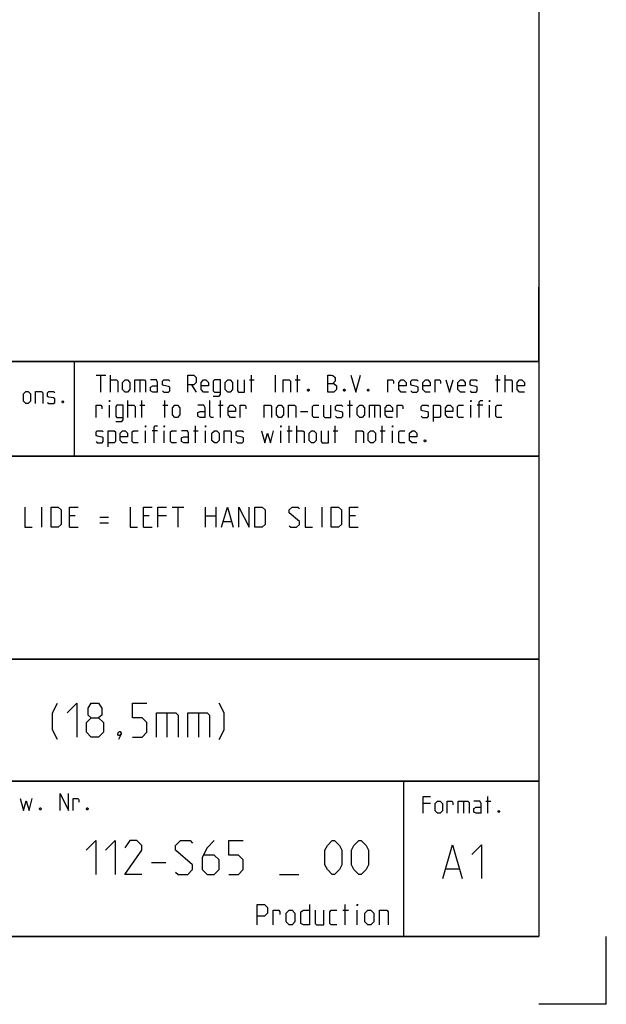
# Model space of a CAD drawing. Extents: x 0 to 1048, y 0 to 594.
# Drawn here: x 754 to 841, y 0 to 146 of the extents above; entities that cross this region are included whole.
import ezdxf

# ---------------------------------------------------------------- set-up
doc = ezdxf.new("R2010")
doc.units = 0
doc.header["$LTSCALE"] = 46.255
doc.layers.get('0').update_dxf_attribs({"linetype": 'CONTINUOUS'})

msp = doc.modelspace()

# ---------------------------------------------------------------- linework, layer by layer
at = {"color": 4, "linetype": 'CONTINUOUS'}
for p, q in [((831, 584), (831, 10)), ((831, 95), (635, 95)), ((762.3684, 81.0319), (762.3867, 94.8963)), ((831, 81), (635, 81)), ((831, 51), (635, 51)), ((831, 33), (635, 33)), ((811, 32.5214), (811, 10)), ((831, 10), (10, 10))]:
    msp.add_line(p, q, dxfattribs=at)
at = {"color": 2, "linetype": 'CONTINUOUS'}
for p, q in [((831, 95), (831, 106)), ((635, 95), (831, 95)), ((831, 95), (812, 95)), ((831, 95), (831, 10)), ((635, 81), (831, 81)), ((635, 51), (831, 51)), ((635, 33), (831, 33)), ((811, 33), (811, 10)), ((635, 10), (831, 10)), ((841, 0), (841, 10)), ((841, 0), (831, 0))]:
    msp.add_line(p, q, dxfattribs=at)
at = {"color": 5, "linetype": 'CONTINUOUS'}
for p, q in [((765.5518, 92.9988), (766.9803, 92.9988)), ((766.2661, 90.4988), (766.2661, 92.9988)), ((767.6947, 90.4988), (767.6947, 92.9988)), ((772.0399, 92.2845), (772.0399, 90.4988)), ((788.2304, 92.2845), (788.9446, 92.2845)), ((788.528, 90.4988), (788.528, 92.9988)), ((792.0994, 90.4988), (792.0994, 92.9988)), ((795.0161, 92.2845), (795.7303, 92.2845)), ((795.3137, 90.4988), (795.3137, 92.9988)), ((824.5994, 92.2845), (825.3137, 92.2845)), ((824.897, 90.4988), (824.897, 92.9988)), ((826.028, 90.4988), (826.028, 92.9988)), ((779.6589, 91.5702), (780.3732, 90.4988)), ((770.2542, 86.7488), (770.2542, 89.2488)), ((772.3375, 86.7488), (772.3375, 89.2488)), ((775.7304, 86.7488), (775.7304, 89.2488)), ((783.9446, 86.7488), (783.9446, 89.2488)), ((803.0518, 86.7488), (803.0518, 89.2488)), ((767.5161, 86.7488), (767.5161, 88.5345)), ((772.0399, 88.5345), (772.7542, 88.5345)), ((775.4327, 88.5345), (776.147, 88.5345)), ((783.647, 88.5345), (784.3613, 88.5345)), ((795.7899, 87.6416), (796.8613, 87.6416)), ((802.7542, 88.5345), (803.4685, 88.5345)), ((806.7423, 88.5345), (806.7423, 86.7488)), ((820.9685, 86.7488), (820.9685, 88.5345)), ((822.7542, 88.5345), (821.9208, 88.5345)), ((823.7065, 86.7488), (823.7065, 88.5345)), ((772.8732, 82.9988), (772.8732, 84.7845)), ((774.6589, 84.7845), (773.8256, 84.7845)), ((775.6113, 82.9988), (775.6113, 84.7845)), ((779.9566, 84.7845), (780.6708, 84.7845)), ((780.2542, 82.9988), (780.2542, 85.4988)), ((781.7422, 82.9988), (781.7422, 84.7845)), ((792.8732, 82.9988), (792.8732, 84.7845)), ((793.8256, 84.7845), (794.5399, 84.7845)), ((794.1232, 82.9988), (794.1232, 85.4988)), ((795.2541, 82.9988), (795.2541, 85.4988)), ((800.6113, 84.7845), (801.3256, 84.7845)), ((800.9089, 82.9988), (800.9089, 85.4988)), ((807.5756, 84.7845), (808.2899, 84.7845)), ((807.8732, 82.9988), (807.8732, 85.4988)), ((809.3613, 82.9988), (809.3613, 84.7845)), ((823.4973, 28.2352), (823.4973, 30.7352)), ((814.9854, 29.6637), (813.9139, 29.6637)), ((819.8663, 30.0209), (819.8663, 28.2352)), ((823.1996, 30.0209), (823.9139, 30.0209)), ((802.3857, 11.75), (802.3857, 14.75)), ((802.0286, 13.8929), (802.8857, 13.8929)), ((804.1714, 11.75), (804.1714, 13.8929))]:
    msp.add_line(p, q, dxfattribs=at)
at = {"color": 7, "linetype": 'CONTINUOUS'}
for p, q in [((757.5429, 70.5), (757.5429, 73.5)), ((776.8286, 73.5), (778.5429, 73.5)), ((777.6857, 70.5), (777.6857, 73.5)), ((781.7571, 70.5), (781.7571, 73.5)), ((783.2572, 73.5), (783.2572, 70.5)), ((798.9714, 70.5), (798.9714, 73.5)), ((762.4714, 72.2143), (761.6143, 72.2143)), ((766.1143, 72), (767.4, 72)), ((773.4, 72.2143), (772.5428, 72.2143)), ((775.9714, 72.2143), (774.6857, 72.2143)), ((781.7571, 72.2143), (783.2572, 72.2143)), ((784.4, 71.3571), (785.5429, 71.3571)), ((803.9, 72.2143), (803.0428, 72.2143)), ((761.6143, 70.5), (762.9, 70.5)), ((766.1143, 71.1429), (767.4, 71.1429)), ((772.5428, 70.5), (773.8286, 70.5)), ((803.0428, 70.5), (804.3286, 70.5))]:
    msp.add_line(p, q, dxfattribs=at)
at = {"color": 1, "linetype": 'CONTINUOUS'}
for p, q in [((776.0357, 43.0714), (776.0357, 39.5)), ((780.6786, 43.0714), (780.6786, 39.5)), ((773.7428, 20.9732), (775.8857, 20.9732)), ((792.6715, 19.1875), (795.5286, 19.1875)), ((817.302, 20.0138), (819.2068, 20.0138))]:
    msp.add_line(p, q, dxfattribs=at)
at = {"color": 5, "linetype": 'CONTINUOUS'}
for points in [[(767.6947, 92.2845), (768.5875, 92.2845), (768.7661, 92.1059), (768.7661, 90.4988)], [(769.4804, 90.8559), (769.4804, 91.9273), (769.8375, 92.2845), (770.1947, 92.2845), (770.5518, 91.9273), (770.5518, 90.8559), (770.1947, 90.4988), (769.8375, 90.4988), (769.4804, 90.8559)], [(771.2661, 90.4988), (771.2661, 92.2845), (772.6947, 92.2845), (772.8732, 92.1059), (772.8732, 90.4988)], [(774.6589, 90.4988), (774.6589, 91.9273), (774.4804, 92.2845), (773.5875, 92.2845)], [(775.3732, 90.6773), (775.5518, 90.4988), (776.2661, 90.4988), (776.4446, 90.6773), (776.4446, 91.2131), (776.2661, 91.3321), (775.5518, 91.4511), (775.3732, 91.5702), (775.3732, 92.1059), (775.5518, 92.2845), (776.2661, 92.2845), (776.4446, 92.1059)], [(779.1232, 90.4988), (779.1232, 92.9988), (780.0161, 92.9988), (780.3732, 92.6416), (780.3732, 91.9273), (780.0161, 91.5702), (779.1232, 91.5702)], [(782.159, 90.4988), (781.4446, 90.4988), (781.0875, 90.8559), (781.0875, 91.9273), (781.4446, 92.2845), (781.8018, 92.2845), (782.159, 91.9273), (782.159, 91.3916), (781.0875, 91.3916)], [(782.8732, 89.9035), (783.7661, 89.9035), (783.9446, 90.1416), (783.9446, 92.2845), (783.0518, 92.2845), (782.8732, 92.1059), (782.8732, 90.6773), (783.0518, 90.4988), (783.9446, 90.4988)], [(784.659, 90.8559), (784.659, 91.9273), (785.0161, 92.2845), (785.3732, 92.2845), (785.7304, 91.9273), (785.7304, 90.8559), (785.3732, 90.4988), (785.0161, 90.4988), (784.659, 90.8559)], [(786.4446, 92.2845), (786.4446, 90.6773), (786.6232, 90.4988), (787.5161, 90.4988), (787.5161, 92.2845)], [(793.2303, 90.4988), (793.2303, 92.2845), (794.1232, 92.2845), (794.3018, 92.1059), (794.3018, 90.4988)], [(799.8375, 90.4988), (799.8375, 92.9988), (800.3732, 92.9988), (800.5518, 92.9392), (800.9089, 92.6416), (800.9089, 92.1059), (800.5518, 91.7488)], [(799.8375, 91.7488), (800.7303, 91.7488), (801.0875, 91.3916), (801.0875, 90.8559), (800.7303, 90.4988), (799.8375, 90.4988)], [(803.2304, 92.9988), (803.9447, 90.4988), (804.6589, 92.9988)], [(808.7066, 90.4988), (808.7066, 92.2845), (809.4208, 92.2845), (809.5399, 92.1059), (809.5399, 91.7488)], [(811.3851, 90.4988), (810.6708, 90.4988), (810.3137, 90.8559), (810.3137, 91.9273), (810.6708, 92.2845), (811.028, 92.2845), (811.3851, 91.9273), (811.3851, 91.3916), (810.3137, 91.3916)], [(812.0994, 90.6773), (812.278, 90.4988), (812.9922, 90.4988), (813.1708, 90.6773), (813.1708, 91.2131), (812.9922, 91.3321), (812.278, 91.4511), (812.0994, 91.5702), (812.0994, 92.1059), (812.278, 92.2845), (812.9922, 92.2845), (813.1708, 92.1059)], [(814.9566, 90.4988), (814.2422, 90.4988), (813.8851, 90.8559), (813.8851, 91.9273), (814.2422, 92.2845), (814.5994, 92.2845), (814.9566, 91.9273), (814.9566, 91.3916), (813.8851, 91.3916)], [(815.6708, 90.4988), (815.6708, 92.2845), (816.3851, 92.2845), (816.5042, 92.1059), (816.5042, 91.7488)], [(817.278, 92.2845), (817.8137, 90.4988), (818.3494, 92.2845)], [(820.1351, 90.4988), (819.4208, 90.4988), (819.0637, 90.8559), (819.0637, 91.9273), (819.4208, 92.2845), (819.778, 92.2845), (820.1351, 91.9273), (820.1351, 91.3916), (819.0637, 91.3916)], [(820.8494, 90.6773), (821.028, 90.4988), (821.7423, 90.4988), (821.9208, 90.6773), (821.9208, 91.2131), (821.7423, 91.3321), (821.028, 91.4511), (820.8494, 91.5702), (820.8494, 92.1059), (821.028, 92.2845), (821.7423, 92.2845), (821.9208, 92.1059)], [(826.028, 92.2845), (826.9208, 92.2845), (827.0994, 92.1059), (827.0994, 90.4988)], [(828.8851, 90.4988), (828.1708, 90.4988), (827.8137, 90.8559), (827.8137, 91.9273), (828.1708, 92.2845), (828.528, 92.2845), (828.8851, 91.9273), (828.8851, 91.3916), (827.8137, 91.3916)], [(754.8035, 89.1461), (754.8035, 90.2175), (755.1607, 90.5746), (755.5178, 90.5746), (755.8749, 90.2175), (755.8749, 89.1461), (755.5178, 88.7889), (755.1607, 88.7889), (754.8035, 89.1461)], [(756.5892, 88.7889), (756.5892, 90.5746), (757.4821, 90.5746), (757.6606, 90.3961), (757.6606, 88.7889)], [(758.3749, 88.9675), (758.5535, 88.7889), (759.2678, 88.7889), (759.4464, 88.9675), (759.4464, 89.5032), (759.2678, 89.6222), (758.5535, 89.7413), (758.3749, 89.8603), (758.3749, 90.3961), (758.5535, 90.5746), (759.2678, 90.5746), (759.4464, 90.3961)], [(774.6589, 90.4988), (773.9446, 90.4988), (773.5875, 90.6773), (773.5875, 91.2131), (773.9446, 91.3916), (774.6589, 91.3916)], [(796.9803, 90.9154), (797.0399, 90.7964), (797.0399, 90.7369), (796.9803, 90.6178), (796.8613, 90.6178), (796.8018, 90.7369), (796.8018, 90.7964), (796.8613, 90.9154), (796.9803, 90.9154)], [(802.3375, 90.9154), (802.3971, 90.7964), (802.3971, 90.7369), (802.3375, 90.6178), (802.2185, 90.6178), (802.1589, 90.7369), (802.1589, 90.7964), (802.2185, 90.9154), (802.3375, 90.9154)], [(805.8494, 90.9154), (805.9089, 90.7964), (805.9089, 90.7369), (805.8494, 90.6178), (805.7304, 90.6178), (805.6708, 90.7369), (805.6708, 90.7964), (805.7304, 90.9154), (805.8494, 90.9154)], [(760.6964, 89.2056), (760.7559, 89.0865), (760.7559, 89.027), (760.6964, 88.908), (760.5773, 88.908), (760.5178, 89.027), (760.5178, 89.0865), (760.5773, 89.2056), (760.6964, 89.2056)], [(767.5161, 89.0702), (767.5161, 89.2488), (767.5756, 89.2488), (767.5161, 89.0702)], [(782.9328, 86.7488), (782.5756, 86.7488), (782.397, 86.9273), (782.397, 89.2488)], [(820.9685, 89.0702), (820.9685, 89.2488), (821.028, 89.2488), (820.9685, 89.0702)], [(822.2185, 86.7488), (822.2185, 89.0702), (822.397, 89.2488), (822.7542, 89.2488)], [(823.7065, 89.0702), (823.7065, 89.2488), (823.7661, 89.2488), (823.7065, 89.0702)], [(765.5518, 86.7488), (765.5518, 88.5345), (766.2661, 88.5345), (766.3851, 88.3559), (766.3851, 87.9988)], [(768.4685, 86.1535), (769.3613, 86.1535), (769.5399, 86.3916), (769.5399, 88.5345), (768.6471, 88.5345), (768.4685, 88.3559), (768.4685, 86.9273), (768.6471, 86.7488), (769.5399, 86.7488)], [(770.2542, 88.5345), (771.147, 88.5345), (771.3256, 88.3559), (771.3256, 86.7488)], [(776.8613, 87.1059), (776.8613, 88.1773), (777.2184, 88.5345), (777.5756, 88.5345), (777.9328, 88.1773), (777.9328, 87.1059), (777.5756, 86.7488), (777.2184, 86.7488), (776.8613, 87.1059)], [(781.6828, 86.7488), (781.6828, 88.1773), (781.5042, 88.5345), (780.6113, 88.5345)], [(781.6828, 86.7488), (780.9684, 86.7488), (780.6113, 86.9273), (780.6113, 87.463), (780.9684, 87.6416), (781.6828, 87.6416)], [(786.147, 86.7488), (785.4328, 86.7488), (785.0756, 87.1059), (785.0756, 88.1773), (785.4328, 88.5345), (785.7899, 88.5345), (786.147, 88.1773), (786.147, 87.6416), (785.0756, 87.6416)], [(786.8613, 86.7488), (786.8613, 88.5345), (787.5756, 88.5345), (787.6946, 88.3559), (787.6946, 87.9988)], [(790.4327, 86.7488), (790.4327, 88.5345), (791.3256, 88.5345), (791.5042, 88.3559), (791.5042, 86.7488)], [(792.2185, 87.1059), (792.2185, 88.1773), (792.5756, 88.5345), (792.9327, 88.5345), (793.2899, 88.1773), (793.2899, 87.1059), (792.9327, 86.7488), (792.5756, 86.7488), (792.2185, 87.1059)], [(794.0041, 86.7488), (794.0041, 88.5345), (794.897, 88.5345), (795.0756, 88.3559), (795.0756, 86.7488)], [(798.4685, 86.7488), (797.7542, 86.7488), (797.5756, 86.9273), (797.5756, 88.3559), (797.7542, 88.5345), (798.4685, 88.5345)], [(799.1827, 88.5345), (799.1827, 86.9273), (799.3613, 86.7488), (800.2542, 86.7488), (800.2542, 88.5345)], [(800.9685, 86.9273), (801.1471, 86.7488), (801.8613, 86.7488), (802.0399, 86.9273), (802.0399, 87.463), (801.8613, 87.5821), (801.1471, 87.7011), (800.9685, 87.8202), (800.9685, 88.3559), (801.1471, 88.5345), (801.8613, 88.5345), (802.0399, 88.3559)], [(804.1827, 87.1059), (804.1827, 88.1773), (804.5399, 88.5345), (804.897, 88.5345), (805.2542, 88.1773), (805.2542, 87.1059), (804.897, 86.7488), (804.5399, 86.7488), (804.1827, 87.1059)], [(805.9685, 86.7488), (805.9685, 88.5345), (807.397, 88.5345), (807.5756, 88.3559), (807.5756, 86.7488)], [(809.3613, 86.7488), (808.647, 86.7488), (808.2899, 87.1059), (808.2899, 88.1773), (808.647, 88.5345), (809.0042, 88.5345), (809.3613, 88.1773), (809.3613, 87.6416), (808.2899, 87.6416)], [(810.0756, 86.7488), (810.0756, 88.5345), (810.7899, 88.5345), (810.9089, 88.3559), (810.9089, 87.9988)], [(813.647, 86.9273), (813.8256, 86.7488), (814.5399, 86.7488), (814.7184, 86.9273), (814.7184, 87.463), (814.5399, 87.5821), (813.8256, 87.7011), (813.647, 87.8202), (813.647, 88.3559), (813.8256, 88.5345), (814.5399, 88.5345), (814.7184, 88.3559)], [(815.4328, 86.1535), (815.4328, 88.5345), (816.3256, 88.5345), (816.5042, 88.3559), (816.5042, 86.9273), (816.3256, 86.7488), (815.4328, 86.7488)], [(818.2899, 86.7488), (817.5756, 86.7488), (817.2184, 87.1059), (817.2184, 88.1773), (817.5756, 88.5345), (817.9328, 88.5345), (818.2899, 88.1773), (818.2899, 87.6416), (817.2184, 87.6416)], [(819.897, 86.7488), (819.1828, 86.7488), (819.0042, 86.9273), (819.0042, 88.3559), (819.1828, 88.5345), (819.897, 88.5345)], [(825.5518, 86.7488), (824.8375, 86.7488), (824.6589, 86.9273), (824.6589, 88.3559), (824.8375, 88.5345), (825.5518, 88.5345)], [(765.5518, 83.1773), (765.7303, 82.9988), (766.4447, 82.9988), (766.6232, 83.1773), (766.6232, 83.7131), (766.4447, 83.8321), (765.7303, 83.9511), (765.5518, 84.0702), (765.5518, 84.6059), (765.7303, 84.7845), (766.4447, 84.7845), (766.6232, 84.6059)], [(767.3375, 82.4035), (767.3375, 84.7845), (768.2303, 84.7845), (768.4089, 84.6059), (768.4089, 83.1773), (768.2303, 82.9988), (767.3375, 82.9988)], [(770.1947, 82.9988), (769.4804, 82.9988), (769.1232, 83.3559), (769.1232, 84.4273), (769.4804, 84.7845), (769.8375, 84.7845), (770.1947, 84.4273), (770.1947, 83.8916), (769.1232, 83.8916)], [(771.8018, 82.9988), (771.0875, 82.9988), (770.9089, 83.1773), (770.9089, 84.6059), (771.0875, 84.7845), (771.8018, 84.7845)], [(772.8732, 85.3202), (772.8732, 85.4988), (772.9327, 85.4988), (772.8732, 85.3202)], [(774.1232, 82.9988), (774.1232, 85.3202), (774.3018, 85.4988), (774.6589, 85.4988)], [(775.6113, 85.3202), (775.6113, 85.4988), (775.6708, 85.4988), (775.6113, 85.3202)], [(777.4566, 82.9988), (776.7422, 82.9988), (776.5637, 83.1773), (776.5637, 84.6059), (776.7422, 84.7845), (777.4566, 84.7845)], [(779.2422, 82.9988), (779.2422, 84.4273), (779.0637, 84.7845), (778.1708, 84.7845)], [(781.7422, 85.3202), (781.7422, 85.4988), (781.8018, 85.4988), (781.7422, 85.3202)], [(782.6946, 83.3559), (782.6946, 84.4273), (783.0518, 84.7845), (783.409, 84.7845), (783.7661, 84.4273), (783.7661, 83.3559), (783.409, 82.9988), (783.0518, 82.9988), (782.6946, 83.3559)], [(784.4804, 82.9988), (784.4804, 84.7845), (785.3732, 84.7845), (785.5518, 84.6059), (785.5518, 82.9988)], [(786.2661, 83.1773), (786.4446, 82.9988), (787.159, 82.9988), (787.3375, 83.1773), (787.3375, 83.7131), (787.159, 83.8321), (786.4446, 83.9511), (786.2661, 84.0702), (786.2661, 84.6059), (786.4446, 84.7845), (787.159, 84.7845), (787.3375, 84.6059)], [(790.0161, 84.7845), (790.4923, 82.9988), (790.9089, 84.4273), (791.3256, 82.9988), (791.8018, 84.7845)], [(792.8732, 85.3202), (792.8732, 85.4988), (792.9327, 85.4988), (792.8732, 85.3202)], [(795.2541, 84.7845), (796.147, 84.7845), (796.3256, 84.6059), (796.3256, 82.9988)], [(797.0399, 83.3559), (797.0399, 84.4273), (797.397, 84.7845), (797.7542, 84.7845), (798.1113, 84.4273), (798.1113, 83.3559), (797.7542, 82.9988), (797.397, 82.9988), (797.0399, 83.3559)], [(798.8256, 84.7845), (798.8256, 83.1773), (799.0042, 82.9988), (799.897, 82.9988), (799.897, 84.7845)], [(804.0042, 82.9988), (804.0042, 84.7845), (804.897, 84.7845), (805.0756, 84.6059), (805.0756, 82.9988)], [(805.7899, 83.3559), (805.7899, 84.4273), (806.147, 84.7845), (806.5042, 84.7845), (806.8613, 84.4273), (806.8613, 83.3559), (806.5042, 82.9988), (806.147, 82.9988), (805.7899, 83.3559)], [(809.3613, 85.3202), (809.3613, 85.4988), (809.4208, 85.4988), (809.3613, 85.3202)], [(811.2066, 82.9988), (810.4922, 82.9988), (810.3137, 83.1773), (810.3137, 84.6059), (810.4922, 84.7845), (811.2066, 84.7845)], [(812.9922, 82.9988), (812.278, 82.9988), (811.9208, 83.3559), (811.9208, 84.4273), (812.278, 84.7845), (812.6351, 84.7845), (812.9922, 84.4273), (812.9922, 83.8916), (811.9208, 83.8916)], [(779.2422, 82.9988), (778.528, 82.9988), (778.1708, 83.1773), (778.1708, 83.7131), (778.528, 83.8916), (779.2422, 83.8916)], [(814.2422, 83.4154), (814.3018, 83.2964), (814.3018, 83.2369), (814.2422, 83.1178), (814.1232, 83.1178), (814.0637, 83.2369), (814.0637, 83.2964), (814.1232, 83.4154), (814.2422, 83.4154)], [(760.2242, 28.6351), (760.2242, 31.1351), (761.4742, 28.6351), (761.4742, 31.1351)], [(813.9139, 28.2352), (813.9139, 30.7352), (814.9854, 30.7352)], [(754.3314, 30.4209), (754.8076, 28.6351), (755.2242, 30.0637), (755.6409, 28.6351), (756.1171, 30.4209)], [(762.1885, 28.6351), (762.1885, 30.4209), (762.9028, 30.4209), (763.0218, 30.2423), (763.0218, 29.8852)], [(815.6996, 28.5923), (815.6996, 29.6637), (816.0568, 30.0209), (816.4139, 30.0209), (816.771, 29.6637), (816.771, 28.5923), (816.4139, 28.2352), (816.0568, 28.2352), (815.6996, 28.5923)], [(817.4854, 28.2352), (817.4854, 30.0209), (818.1996, 30.0209), (818.3187, 29.8423), (818.3187, 29.4852)], [(819.0925, 28.2352), (819.0925, 30.0209), (820.5211, 30.0209), (820.6996, 29.8423), (820.6996, 28.2352)], [(822.4854, 28.2352), (822.4854, 29.6637), (822.3068, 30.0209), (821.4139, 30.0209)], [(822.4854, 28.2352), (821.7711, 28.2352), (821.4139, 28.4137), (821.4139, 28.9494), (821.7711, 29.128), (822.4854, 29.128)], [(757.3671, 29.0518), (757.4266, 28.9328), (757.4266, 28.8732), (757.3671, 28.7542), (757.248, 28.7542), (757.1885, 28.8732), (757.1885, 28.9328), (757.248, 29.0518), (757.3671, 29.0518)], [(764.3313, 29.0518), (764.3909, 28.9328), (764.3909, 28.8732), (764.3313, 28.7542), (764.2123, 28.7542), (764.1528, 28.8732), (764.1528, 28.9328), (764.2123, 29.0518), (764.3313, 29.0518)], [(825.1639, 28.6518), (825.2234, 28.5328), (825.2234, 28.4733), (825.1639, 28.3542), (825.0449, 28.3542), (824.9853, 28.4733), (824.9853, 28.5328), (825.0449, 28.6518), (825.1639, 28.6518)], [(789.3857, 11.75), (789.3857, 14.75), (790.4572, 14.75), (790.8857, 14.3214), (790.8857, 13.4643), (790.4572, 13.0357), (789.3857, 13.0357)], [(797.1, 14.75), (797.1, 11.75), (796.2429, 11.75), (795.8143, 11.9643), (795.8143, 13.6786), (796.2429, 13.8929), (797.1, 13.8929)], [(804.1714, 14.5357), (804.1714, 14.75), (804.2428, 14.75), (804.1714, 14.5357)], [(791.7429, 11.75), (791.7429, 13.8929), (792.6, 13.8929), (792.7429, 13.6786), (792.7429, 13.25)], [(793.6714, 12.1786), (793.6714, 13.4643), (794.1, 13.8929), (794.5286, 13.8929), (794.9571, 13.4643), (794.9571, 12.1786), (794.5286, 11.75), (794.1, 11.75), (793.6714, 12.1786)], [(797.9572, 13.8929), (797.9572, 11.9643), (798.1714, 11.75), (799.2428, 11.75), (799.2428, 13.8929)], [(801.1714, 11.75), (800.3143, 11.75), (800.1, 11.9643), (800.1, 13.6786), (800.3143, 13.8929), (801.1714, 13.8929)], [(805.3143, 12.1786), (805.3143, 13.4643), (805.7429, 13.8929), (806.1714, 13.8929), (806.6, 13.4643), (806.6, 12.1786), (806.1714, 11.75), (805.7429, 11.75), (805.3143, 12.1786)], [(807.4571, 11.75), (807.4571, 13.8929), (808.5286, 13.8929), (808.7428, 13.6786), (808.7428, 11.75)]]:
    msp.add_lwpolyline(points, dxfattribs=at)
at = {"color": 7, "linetype": 'CONTINUOUS'}
for points in [[(755.0429, 73.5), (755.0429, 70.5), (756.1143, 70.5)], [(758.9, 70.5), (758.9, 73.5), (759.9714, 73.5), (760.4, 73.0714), (760.4, 70.9286), (759.9714, 70.5), (758.9, 70.5)], [(761.6143, 70.5), (761.6143, 73.5), (762.9, 73.5)], [(770.6143, 73.5), (770.6143, 70.5), (771.6857, 70.5)], [(772.5428, 70.5), (772.5428, 73.5), (773.8286, 73.5)], [(774.6857, 70.5), (774.6857, 73.5), (775.9714, 73.5)], [(784.1143, 70.5), (784.9714, 73.5), (785.8286, 70.5)], [(786.6857, 70.5), (786.6857, 73.5), (788.1857, 70.5), (788.1857, 73.5)], [(789.0428, 70.5), (789.0428, 73.5), (790.1143, 73.5), (790.5429, 73.0714), (790.5429, 70.9286), (790.1143, 70.5), (789.0428, 70.5)], [(794.1143, 70.7143), (794.3286, 70.5), (795.1857, 70.5), (795.6143, 70.9286), (795.6143, 71.3571), (794.1143, 72.6429), (794.1143, 73.0714), (794.5429, 73.5), (795.4, 73.5), (795.6143, 73.2857)], [(796.4715, 73.5), (796.4715, 70.5), (797.5429, 70.5)], [(800.3286, 70.5), (800.3286, 73.5), (801.4, 73.5), (801.8286, 73.0714), (801.8286, 70.9286), (801.4, 70.5), (800.3286, 70.5)], [(803.0428, 70.5), (803.0428, 73.5), (804.3286, 73.5)]]:
    msp.add_lwpolyline(points, dxfattribs=at)
at = {"color": 1, "linetype": 'CONTINUOUS'}
for points in [[(759.8452, 39.1429), (759.1309, 40.5714), (759.1309, 43.0714), (759.8452, 44.5)], [(761.2738, 43.0714), (762.7024, 44.5), (762.7024, 39.5)], [(764.8453, 42.3571), (764.3691, 42.7143), (764.3691, 43.7857), (764.8453, 44.5), (765.9167, 44.5), (766.3929, 43.7857), (766.3929, 42.7143), (765.9167, 42.3571), (766.6309, 41.6429), (766.6309, 40.2143), (765.9167, 39.5), (764.8453, 39.5), (764.1309, 40.2143)], [(770.9167, 39.5), (772.3452, 39.5), (773.0595, 40.2143), (773.0595, 41.6429), (772.3452, 42.3571), (770.9167, 42.3571), (770.9167, 44.5), (773.0595, 44.5)], [(783.7738, 39.1429), (784.4881, 40.5714), (784.4881, 43.0714), (783.7738, 44.5)], [(764.1309, 40.2143), (764.1309, 41.6429), (764.8453, 42.3571), (765.9167, 42.3571)], [(774.4881, 39.5), (774.4881, 43.0714), (777.3452, 43.0714), (777.7024, 42.7143), (777.7024, 39.5)], [(779.131, 39.5), (779.131, 43.0714), (781.9881, 43.0714), (782.3452, 42.7143), (782.3452, 39.5)], [(769.1309, 40.3333), (769.25, 40.0952), (769.25, 39.9762), (769.0119, 39.7381), (768.8929, 39.7381), (768.7738, 39.8571), (768.7738, 39.9762), (768.8929, 40.2143), (769.0119, 40.3333), (769.1309, 40.3333)], [(769.25, 39.9762), (769.1309, 39.6191), (768.8929, 39.1429)], [(764.1, 22.7589), (765.5286, 24.1875), (765.5286, 19.1875)], [(766.9571, 22.7589), (768.3857, 24.1875), (768.3857, 19.1875)], [(772.3143, 19.1875), (769.8143, 19.1875), (772.3143, 22.7589), (772.3143, 23.4732), (771.6, 24.1875), (770.5286, 24.1875), (769.8143, 23.1161)], [(777.3143, 19.5446), (777.6714, 19.1875), (779.1, 19.1875), (779.8143, 19.9018), (779.8143, 20.6161), (777.3143, 22.7589), (777.3143, 23.4732), (778.0286, 24.1875), (779.4572, 24.1875), (779.8143, 23.8304)], [(783.0286, 24.1875), (781.9571, 23.1161), (781.2429, 21.6875), (781.2429, 19.9018), (781.9571, 19.1875), (783.0286, 19.1875), (783.7429, 19.9018), (783.7429, 21.3304), (783.0286, 22.0446), (781.481, 22.0446)], [(785.1714, 19.1875), (786.6, 19.1875), (787.3143, 19.9018), (787.3143, 21.3304), (786.6, 22.0446), (785.1714, 22.0446), (785.1714, 24.1875), (787.3143, 24.1875)], [(799.4, 20.6161), (799.4, 22.7589), (799.7571, 23.4732), (800.4714, 24.1875), (800.8286, 24.1875), (801.5429, 23.4732), (801.9, 22.7589), (801.9, 20.6161), (801.5429, 19.9018), (800.8286, 19.1875), (800.4714, 19.1875), (799.7571, 19.9018), (799.4, 20.6161)], [(803.3285, 20.6161), (803.3285, 22.7589), (803.6857, 23.4732), (804.4, 24.1875), (804.7571, 24.1875), (805.4714, 23.4732), (805.8286, 22.7589), (805.8286, 20.6161), (805.4714, 19.9018), (804.7571, 19.1875), (804.4, 19.1875), (803.6857, 19.9018), (803.3285, 20.6161)], [(816.8258, 18.5852), (818.2544, 23.5852), (819.683, 18.5852)], [(821.1116, 22.1566), (822.5401, 23.5852), (822.5401, 18.5852)]]:
    msp.add_lwpolyline(points, dxfattribs=at)

doc.saveas('drawing.dxf')
